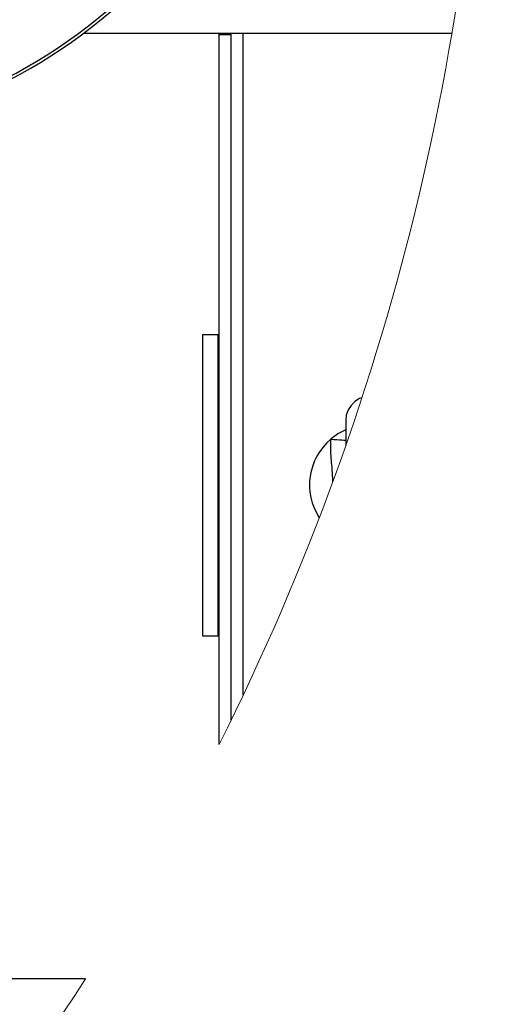
# Model space of a CAD drawing. Units: millimetres. Extents: x 4 to 416, y 4 to 293.
# Drawn here: x 236 to 241, y 208 to 219 of the extents above; entities that cross this region are included whole.
import ezdxf

# ---------------------------------------------------------------- set-up
doc = ezdxf.new("R2010")
doc.units = ezdxf.units.MM

msp = doc.modelspace()

# ---------------------------------------------------------------- linework, layer by layer
at = {"color": 7, "linetype": 'Continuous', "lineweight": 25}
for p, q in [((236.409, 218.877), (240.484, 218.877)), ((237.909, 218.86), (237.909, 218.877)), ((238.043, 218.86), (238.043, 218.877)), ((238.043, 218.86), (237.909, 218.86)), ((237.909, 211.008), (237.909, 218.86)), ((238.043, 211.278), (238.043, 218.86)), ((237.726, 215.544), (237.893, 215.544)), ((237.726, 215.544), (237.726, 212.21)), ((237.893, 215.544), (237.893, 212.21)), ((237.893, 215.544), (237.909, 215.544)), ((237.726, 212.21), (237.893, 212.21)), ((237.893, 212.21), (237.909, 212.21)), ((236.43, 208.414), (233.958, 208.414))]:
    msp.add_line(p, q, dxfattribs=at)
at = {"color": 8, "linetype": 'Continuous', "lineweight": 25}
msp.add_line((238.176, 211.555), (238.176, 218.877), dxfattribs=at)
at = {"color": 7, "linetype": 'Continuous', "lineweight": 25, "flags": 128}
msp.add_lwpolyline([(239.489, 214.844), (239.46, 214.834), (239.41, 214.802), (239.368, 214.76), (239.336, 214.709), (239.316, 214.653), (239.309, 214.594), (239.309, 214.588), (239.309, 214.569), (239.309, 214.539), (239.309, 214.498), (239.309, 214.446), (239.309, 214.384), (239.309, 214.315)], dxfattribs=at)
at = {"color": 8, "linetype": 'Continuous', "lineweight": 25, "flags": 128}
msp.add_lwpolyline([(239.145, 214.386), (239.179, 214.383), (239.212, 214.381), (239.241, 214.379), (239.267, 214.377), (239.288, 214.376), (239.302, 214.375), (239.309, 214.374)], dxfattribs=at)
at = {"color": 7, "linetype": 'Continuous', "lineweight": 18}
for start, end in [(333.3702, 360), (312.9705, 327.2482)]:
    msp.add_arc((212.909, 223.544), 27.967, start, end, dxfattribs=at)
at = {"color": 7, "linetype": 'Continuous', "lineweight": 25}
for centre, radius, start, end in [((232.909, 223.544), 5.833, 227.9754, 312.0246), ((239.576, 213.877), 0.667, 113.5836, 130.2748), ((239.574, 213.878), 0.665, 130.2239, 212.9654)]:
    msp.add_arc(centre, radius, start, end, dxfattribs=at)
at = {"color": 8, "linetype": 'Continuous', "lineweight": 25}
msp.add_arc((232.909, 223.544), 5.8, 228.3421, 311.6579, dxfattribs=at)
at = {"color": 7, "linetype": 'Continuous', "lineweight": 25}
msp.add_open_spline([(239.167, 213.918), (239.165, 213.971), (239.159, 214.09), (239.14, 214.246), (239.144, 214.349), (239.145, 214.386)], degree=3, knots=[0, 0, 0, 0, 0.33916, 0.765186, 1, 1, 1, 1], dxfattribs=at)

doc.saveas('drawing.dxf')
